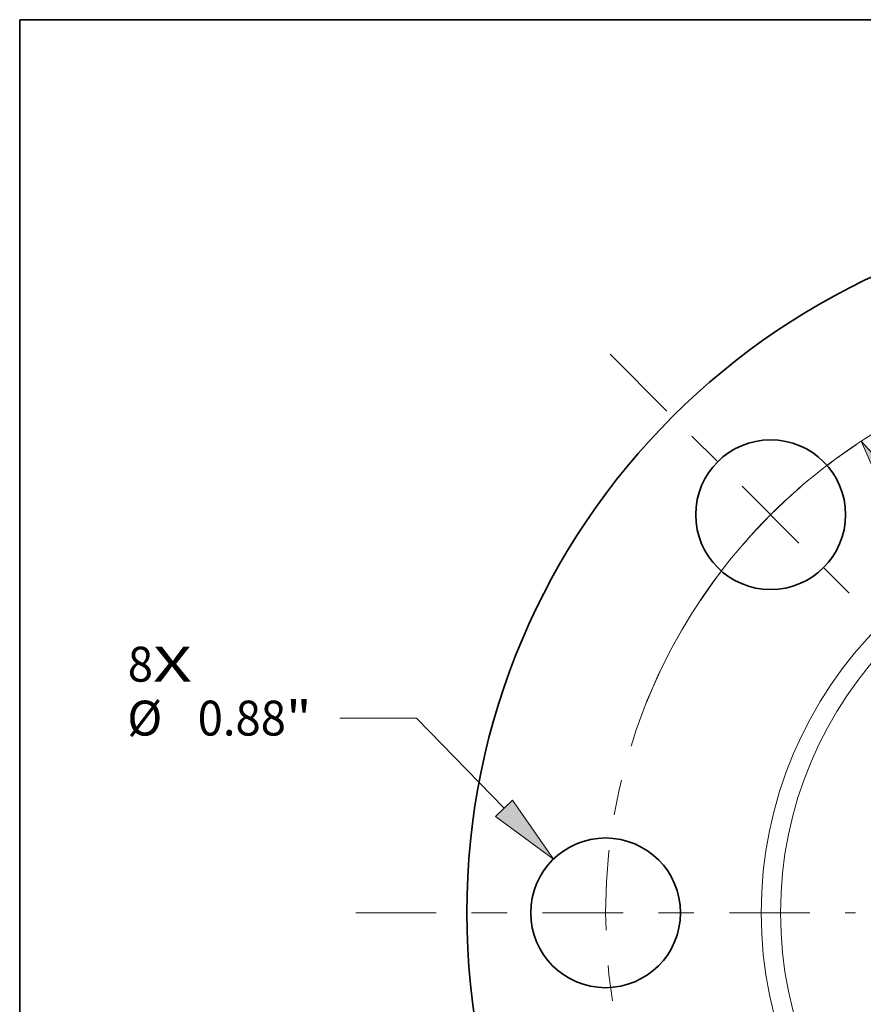
# Model space of a CAD drawing. Extents: x 0 to 10.8, y 0 to 8.3.
# Drawn here: x 0.2 to 2.6, y 5.5 to 8.3 of the extents above; entities that cross this region are included whole.
import ezdxf
from ezdxf.enums import TextEntityAlignment as Align

# ---------------------------------------------------------------- set-up
doc = ezdxf.new("R2010")
doc.units = 0
doc.header["$MEASUREMENT"] = 0
doc.linetypes.add('DASHDOT', pattern=[18.5, 12, -3, 0.5, -3])
doc.layers.get('0').update_dxf_attribs({"lineweight": 13})
doc.layers.add('1', color=7, linetype='Continuous', lineweight=13)
doc.styles.get("Standard").update_dxf_attribs({"font": 'isocp.shx'})

# ---------------------------------------------------------------- blocks, each defined once
blk = doc.blocks.new('BLOCK7')
at = {"color": 7, "lineweight": 13, "ltscale": 0.03937}
for s, p, p2 in [('8', (-6.1166, 1.3592), (-5.9685, 1.3592)), ('X', (-5.9685, 1.3592), (-5.7406, 1.3592))]:
    blk.add_text(s, height=0.2051, dxfattribs=at).set_placement(p, p2, align=Align.FIT)
blk = doc.blocks.new('BLOCK9')
at = {"color": 7, "lineweight": 13, "ltscale": 0.011233}
blk.add_line((-4.4213, 1.1447), (-4.8706, 1.1447), dxfattribs=at)
at = {"color": 7, "lineweight": 13, "ltscale": 0.018469}
blk.add_line((-3.9067, 0.6147), (-4.4213, 1.1447), dxfattribs=at)
at = {"color": 7, "lineweight": 13, "ltscale": 0.03937}
blk.add_lwpolyline([(-3.9565, 0.5663), (-3.6165, 0.3157), (-3.8569, 0.663)], close=True, dxfattribs=at)
blk.add_solid([(-3.9565, 0.5663), (-3.6165, 0.3157), (-3.9565, 0.5663), (-3.8569, 0.663)], dxfattribs=at)
for s, height, p, p2 in [('%%c', 0.20505, (-6.1196, 1.0422), (-5.9146, 1.0422)), ('0.88', 0.20505, (-5.7062, 1.0422), (-5.1877, 1.0422)), ('"', 0.2051, (-5.1877, 1.0422), (-5.0373, 1.0422))]:
    blk.add_text(s, height=height, dxfattribs=at).set_placement(p, p2, align=Align.FIT)
blk = doc.blocks.new('BLOCK10')
at = {"color": 7, "lineweight": 13, "ltscale": 0.03937}
blk.add_lwpolyline([(-1.5224, 2.4614), (-1.8082, 2.7725), (-1.6387, 2.3855)], close=True, dxfattribs=at)
blk.add_arc((0, 0), 3.31, 120.27251, 151.75835, dxfattribs=at)
blk.add_solid([(-1.5224, 2.4614), (-1.8082, 2.7725), (-1.5224, 2.4614), (-1.6387, 2.3855)], dxfattribs=at)
blk = doc.blocks.new('BLOCK11')
at = {"color": 7, "linetype": 'DASHDOT', "lineweight": 13, "ltscale": 0.03937}
blk.add_line((-4.7775, 0), (-1.8425, 0), dxfattribs=at)
blk.add_arc((0, 0), 3.31, 154.5979, 205.4021, dxfattribs=at)
blk = doc.blocks.new('BLOCK12')
at = {"color": 7, "linetype": 'DASHDOT', "lineweight": 13, "ltscale": 0.03937}
blk.add_line((-3.284, 3.284), (-1.397, 1.397), dxfattribs=at)
blk.add_arc((0, 0), 3.31, 111.90281, 158.09719, dxfattribs=at)

msp = doc.modelspace()

# ---------------------------------------------------------------- linework, layer by layer
at = {"color": 7, "lineweight": 35, "ltscale": 0.03937}
for centre, radius in [((3.4908, 5.7298), 1.98), ((2.3674, 6.8533), 0.2112), ((1.902, 5.7298), 0.2112)]:
    msp.add_circle(centre, radius, dxfattribs=at)
at = {"color": 7, "lineweight": 13, "ltscale": 0.03937}
for radius in [1.1501, 1.0956]:
    msp.add_circle((3.4908, 5.7298), radius, dxfattribs=at)
at = {"layer": '1', "color": 7, "lineweight": 35, "ltscale": 0.03937}
for p, q in [((0.25, 0.25), (0.25, 8.25)), ((0.25, 8.25), (10.75, 8.25))]:
    msp.add_line(p, q, dxfattribs=at)

# ---------------------------------------------------------------- block references
at = {"lineweight": 0, "xscale": 0.48, "yscale": 0.48, "zscale": 0.48}
for name in ['BLOCK12', 'BLOCK10', 'BLOCK7', 'BLOCK11', 'BLOCK9']:
    msp.add_blockref(name, (3.4908, 5.7298), dxfattribs=at)

doc.saveas('drawing.dxf')
